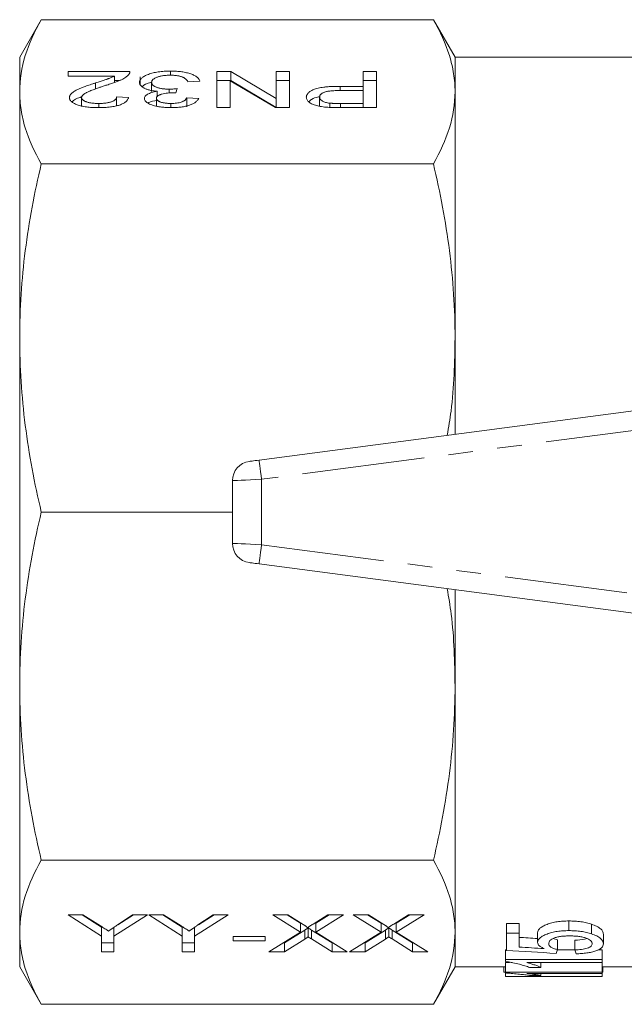
# Model space of a CAD drawing. Units: millimetres. Extents: x 151 to 256, y 82 to 263.
# Drawn here: x 151 to 182, y 85 to 136 of the extents above; entities that cross this region are included whole.
import ezdxf

# ---------------------------------------------------------------- set-up
doc = ezdxf.new("R2010")
doc.units = ezdxf.units.MM
doc.linetypes.add('PHANTOM', pattern=[12.7, 6.35, -1.27, 1.27, -1.27, 1.27, -1.27])

msp = doc.modelspace()

# ---------------------------------------------------------------- linework, layer by layer
at = {"color": 7, "linetype": 'Continuous', "lineweight": 15}
for p, q in [((151.739, 136.126), (150.622, 134.19)), ((172.004, 136.126), (151.739, 136.126)), ((173.122, 134.19), (172.004, 136.126)), ((150.622, 132.401), (150.622, 134.19)), ((183.072, 134.19), (173.122, 134.19)), ((173.122, 132.401), (173.122, 134.19)), ((153.13, 133.447), (156.316, 133.447)), ((153.13, 133.208), (153.13, 133.447)), ((158.423, 133.255), (158.423, 133.471)), ((160.814, 133.447), (161.54, 133.447)), ((160.814, 131.583), (160.814, 133.447)), ((161.54, 133.447), (163.875, 132.056)), ((161.54, 132.985), (161.54, 133.447)), ((163.875, 133.447), (164.562, 133.447)), ((163.875, 132.056), (163.875, 133.447)), ((164.562, 133.447), (164.562, 131.583)), ((168.372, 133.447), (169.059, 133.447)), ((168.372, 132.682), (168.372, 133.447)), ((169.059, 133.447), (169.059, 131.583)), ((155.514, 133.208), (153.13, 133.208)), ((154.544, 132.542), (154.544, 132.862)), ((155.514, 132.883), (155.514, 133.208)), ((155.514, 132.985), (155.785, 132.985)), ((156.841, 132.801), (156.841, 133.167)), ((157.44, 132.423), (157.44, 132.885)), ((159.939, 132.945), (159.314, 132.922)), ((160.814, 132.985), (161.54, 132.985)), ((161.501, 132.974), (161.501, 131.583)), ((163.835, 131.583), (161.501, 132.974)), ((161.54, 132.985), (163.875, 131.594)), ((163.875, 132.985), (164.562, 132.985)), ((168.372, 132.985), (169.059, 132.985)), ((150.622, 119.683), (150.622, 132.401)), ((157.73, 132.153), (157.73, 132.427)), ((158.354, 132.336), (158.354, 132.538)), ((158.758, 132.563), (158.694, 132.348)), ((167.179, 132.682), (168.372, 132.682)), ((167.179, 132.467), (167.179, 132.682)), ((168.372, 132.467), (167.197, 132.467)), ((168.372, 132.467), (168.372, 132.682)), ((168.372, 131.798), (168.372, 132.467)), ((173.122, 119.683), (173.122, 132.401)), ((153.817, 131.638), (153.817, 132.1)), ((154.705, 131.583), (154.705, 131.798)), ((155.629, 132.133), (156.253, 132.109)), ((155.629, 131.671), (155.629, 132.133)), ((157.69, 131.67), (157.69, 132.065)), ((158.432, 131.584), (158.432, 131.798)), ((159.252, 132.085), (159.877, 132.061)), ((159.252, 131.623), (159.252, 132.085)), ((163.875, 131.594), (163.875, 132.056)), ((166.123, 131.664), (166.123, 132.126)), ((166.648, 131.596), (166.648, 131.814)), ((167.209, 131.798), (168.372, 131.798)), ((167.209, 131.583), (167.209, 131.798)), ((168.372, 131.583), (168.372, 131.798)), ((161.501, 131.583), (160.814, 131.583)), ((164.562, 131.583), (163.835, 131.583)), ((169.059, 131.583), (167.269, 131.583)), ((172.004, 128.676), (151.739, 128.676)), ((150.622, 101.697), (150.622, 119.683)), ((173.122, 114.704), (173.122, 119.683)), ((162.991, 113.37), (183.991, 116.135)), ((161.622, 112.313), (161.622, 109.067)), ((161.622, 110.69), (151.739, 110.69)), ((183.991, 105.245), (162.991, 108.01)), ((173.122, 101.697), (173.122, 106.676)), ((150.622, 88.979), (150.622, 101.697)), ((173.122, 88.979), (173.122, 101.697)), ((172.004, 92.704), (151.739, 92.704)), ((153.122, 89.881), (153.893, 89.881)), ((154.852, 88.778), (153.122, 89.881)), ((154.852, 89.24), (153.847, 89.881)), ((153.893, 89.881), (154.795, 89.306)), ((157.224, 89.881), (155.493, 88.778)), ((155.62, 89.318), (156.453, 89.881)), ((156.499, 89.881), (155.689, 89.364)), ((156.453, 89.881), (157.224, 89.881)), ((157.288, 89.881), (158.059, 89.881)), ((159.019, 88.778), (157.288, 89.881)), ((159.019, 89.24), (158.013, 89.881)), ((158.059, 89.881), (158.962, 89.306)), ((161.391, 89.881), (159.66, 88.778)), ((159.786, 89.318), (160.62, 89.881)), ((160.666, 89.881), (159.855, 89.364)), ((160.62, 89.881), (161.391, 89.881)), ((163.699, 89.881), (164.478, 89.881)), ((165.13, 88.988), (163.699, 89.881)), ((165.13, 89.45), (164.439, 89.881)), ((164.478, 89.881), (165.273, 89.384)), ((165.787, 89.4), (166.552, 89.881)), ((167.352, 89.881), (165.92, 88.981)), ((166.617, 89.881), (165.92, 89.443)), ((166.552, 89.881), (167.352, 89.881)), ((167.865, 89.881), (168.644, 89.881)), ((169.296, 88.988), (167.865, 89.881)), ((169.296, 89.45), (168.606, 89.881)), ((168.644, 89.881), (169.44, 89.384)), ((169.954, 89.4), (170.719, 89.881)), ((171.519, 89.881), (170.087, 88.981)), ((170.784, 89.881), (170.087, 89.443)), ((170.719, 89.881), (171.519, 89.881)), ((179.009, 89.06), (179.009, 89.56)), ((154.852, 89.24), (154.852, 88.778)), ((155.493, 89.232), (155.493, 88.778)), ((159.019, 89.24), (159.019, 88.778)), ((159.66, 89.232), (159.66, 88.778)), ((165.359, 89.09), (164.306, 88.429)), ((165.13, 89.45), (165.13, 88.988)), ((165.359, 89.09), (165.359, 88.628)), ((165.531, 89.198), (165.531, 88.737)), ((166.765, 88.429), (165.704, 89.092)), ((165.704, 89.092), (165.704, 88.63)), ((165.92, 89.443), (165.92, 88.981)), ((169.526, 89.09), (168.473, 88.429)), ((169.296, 89.45), (169.296, 88.988)), ((169.526, 89.09), (169.526, 88.628)), ((169.698, 89.198), (169.698, 88.737)), ((170.932, 88.429), (169.87, 89.092)), ((169.87, 89.092), (169.87, 88.63)), ((170.087, 89.443), (170.087, 88.981)), ((175.788, 89.437), (176.429, 89.437)), ((175.788, 88.937), (175.788, 89.437)), ((176.429, 88.937), (176.429, 89.437)), ((180.181, 88.892), (180.181, 89.392)), ((150.622, 87.19), (150.622, 88.979)), ((154.852, 87.967), (154.852, 88.778)), ((155.493, 88.778), (155.493, 87.967)), ((159.019, 87.967), (159.019, 88.778)), ((159.66, 88.778), (159.66, 87.967)), ((161.647, 88.752), (163.314, 88.752)), ((161.647, 88.531), (161.647, 88.752)), ((163.314, 88.531), (161.647, 88.531)), ((163.314, 88.752), (163.314, 88.531)), ((163.506, 87.967), (165.13, 88.988)), ((165.359, 88.628), (164.306, 87.967)), ((166.765, 87.967), (165.704, 88.63)), ((165.92, 88.981), (167.545, 87.967)), ((167.673, 87.967), (169.296, 88.988)), ((169.526, 88.628), (168.473, 87.967)), ((170.932, 87.967), (169.87, 88.63)), ((170.087, 88.981), (171.711, 87.967)), ((173.122, 87.19), (173.122, 88.979)), ((175.788, 88.937), (175.788, 88.039)), ((176.429, 88.937), (175.788, 88.937)), ((176.429, 88.213), (176.429, 88.937)), ((177.39, 88.45), (177.39, 88.95)), ((178.191, 88.653), (178.416, 88.585)), ((178.416, 88.085), (178.416, 88.585)), ((179.313, 88.062), (179.313, 88.562)), ((180.788, 88.385), (180.788, 88.885)), ((155.493, 88.429), (154.852, 88.429)), ((159.66, 88.429), (159.019, 88.429)), ((164.306, 88.429), (164.241, 88.429)), ((164.306, 88.429), (164.306, 87.967)), ((166.804, 88.429), (166.765, 88.429)), ((166.765, 88.429), (166.765, 87.967)), ((168.473, 88.429), (168.408, 88.429)), ((168.473, 88.429), (168.473, 87.967)), ((170.971, 88.429), (170.932, 88.429)), ((170.932, 88.429), (170.932, 87.967)), ((175.724, 88.062), (175.788, 88.062)), ((175.724, 87.562), (175.724, 88.062)), ((178.409, 88.062), (179.314, 88.062)), ((180.498, 88.062), (180.724, 88.062)), ((180.724, 87.562), (180.724, 88.062)), ((155.493, 87.967), (154.852, 87.967)), ((159.66, 87.967), (159.019, 87.967)), ((164.306, 87.967), (163.506, 87.967)), ((167.545, 87.967), (166.765, 87.967)), ((168.473, 87.967), (167.673, 87.967)), ((171.711, 87.967), (170.932, 87.967)), ((180.724, 87.562), (175.724, 87.562)), ((175.724, 87.562), (175.724, 87.461)), ((180.724, 87.408), (180.724, 87.562)), ((150.622, 87.19), (151.739, 85.254)), ((172.004, 85.254), (173.122, 87.19)), ((173.122, 87.19), (175.724, 87.19)), ((175.652, 86.907), (175.652, 87.19)), ((175.724, 87.422), (175.93, 87.422)), ((175.724, 86.922), (175.724, 87.422)), ((176.827, 87.408), (180.724, 87.408)), ((176.974, 87.16), (177.565, 87.16)), ((177.565, 87.16), (177.565, 87.408)), ((180.724, 86.922), (180.724, 87.408)), ((180.724, 87.19), (183.072, 87.19)), ((180.755, 86.907), (180.755, 87.19)), ((175.652, 86.907), (175.724, 86.907)), ((180.724, 86.922), (175.724, 86.922)), ((175.724, 86.922), (175.724, 86.873)), ((175.724, 86.691), (175.724, 86.873)), ((180.724, 86.691), (175.724, 86.691)), ((175.724, 86.691), (175.724, 86.69)), ((175.724, 86.69), (180.724, 86.69)), ((176.827, 86.848), (180.724, 86.848)), ((176.974, 86.747), (177.565, 86.747)), ((177.565, 86.747), (177.565, 86.848)), ((180.724, 86.848), (180.724, 86.922)), ((180.724, 86.907), (180.755, 86.907)), ((180.724, 86.691), (180.724, 86.848)), ((180.724, 86.69), (180.724, 86.691)), ((172.004, 85.254), (151.739, 85.254))]:
    msp.add_line(p, q, dxfattribs=at)
at = {"color": 8, "linetype": 'PHANTOM', "lineweight": 0}
for p, q in [((184.122, 115.144), (163.122, 112.379)), ((163.122, 112.379), (163.122, 109.001)), ((163.122, 109.001), (184.122, 106.236))]:
    msp.add_line(p, q, dxfattribs=at)
at = {"color": 7, "linetype": 'Continuous', "lineweight": 15, "flags": 128}
for points in [[(162.491, 113.304), (162.501, 113.306), (162.529, 113.309), (162.575, 113.316), (162.638, 113.324), (162.713, 113.334), (162.8, 113.345), (162.894, 113.357), (162.991, 113.37)], [(162.991, 108.01), (162.894, 108.023), (162.8, 108.035), (162.713, 108.046), (162.638, 108.056), (162.575, 108.064), (162.529, 108.071), (162.501, 108.074), (162.491, 108.076)]]:
    msp.add_lwpolyline(points, dxfattribs=at)
at = {"color": 8, "linetype": 'PHANTOM', "lineweight": 0, "flags": 128}
for points in [[(163.122, 112.379), (163.096, 112.572), (163.072, 112.758), (163.049, 112.93), (163.029, 113.08), (163.013, 113.203), (163.001, 113.295), (162.994, 113.351), (162.991, 113.37)], [(163.122, 112.379), (162.829, 112.366), (162.548, 112.354), (162.288, 112.342), (162.061, 112.332), (161.874, 112.324), (161.736, 112.318), (161.65, 112.314), (161.622, 112.313)], [(161.622, 109.067), (161.65, 109.066), (161.736, 109.062), (161.874, 109.056), (162.061, 109.048), (162.288, 109.038), (162.548, 109.026), (162.829, 109.014), (163.122, 109.001)], [(162.991, 108.01), (162.994, 108.029), (163.001, 108.085), (163.013, 108.177), (163.029, 108.3), (163.049, 108.45), (163.072, 108.622), (163.096, 108.808), (163.122, 109.001)]]:
    msp.add_lwpolyline(points, dxfattribs=at)
at = {"color": 7, "linetype": 'Continuous', "lineweight": 15}
for centre, start, end in [((162.622, 112.313), 97.5, 180), ((162.622, 109.067), 180, 262.5)]:
    msp.add_arc(centre, 1, start, end, dxfattribs=at)
for centre, major_axis, ratio, start_param, end_param in [((224.05, 110.69), (134.449, 0), 0.174787, 4.350336, 4.357973), ((220.632, 110.19), (134.286, 0), 0.175, 4.371899, 4.392085), ((224.05, 110.19), (134.449, 0), 0.174787, 4.350336, 4.360617), ((177.53, 110.19), (0, 23.5), 0.111111, 3.461897, 3.487877), ((180.193, 110.19), (0, 23.5), 0.111111, 2.798207, 2.824161)]:
    msp.add_ellipse(centre, major_axis=major_axis, ratio=ratio, start_param=start_param, end_param=end_param, dxfattribs=at)
for points, knots in [([(151.739, 136.126), (151.384, 135.51), (151.102, 134.891), (150.721, 133.65), (150.622, 133.027), (150.622, 132.401)], [0, 0, 0, 0, 0.5, 0.5, 1, 1, 1, 1]), ([(173.122, 132.401), (173.122, 132.712), (173.097, 133.023), (173, 133.647), (172.927, 133.96), (172.64, 134.895), (172.358, 135.513), (172.004, 136.126)], [0, 0, 0, 0, 0.25, 0.25, 0.5, 0.5, 1, 1, 1, 1]), ([(156.316, 133.447), (156.316, 133.433), (156.316, 133.405), (156.304, 133.363), (156.284, 133.322), (156.262, 133.295), (156.251, 133.282)], [0, 0, 0, 0, 0.252643, 0.50444, 0.750407, 1, 1, 1, 1]), ([(156.816, 132.886), (156.817, 132.906), (156.819, 132.946), (156.841, 133.004), (156.878, 133.059), (156.928, 133.113), (156.991, 133.164), (157.071, 133.213), (157.164, 133.259), (157.27, 133.302), (157.386, 133.342), (157.512, 133.376), (157.645, 133.406), (157.786, 133.43), (157.935, 133.449), (158.091, 133.462), (158.254, 133.47), (158.366, 133.471), (158.423, 133.471)], [0, 0, 0, 0, 0.063503, 0.124805, 0.18492, 0.244376, 0.303775, 0.364133, 0.425376, 0.488388, 0.551743, 0.61386, 0.67564, 0.737737, 0.800417, 0.864658, 0.930985, 1, 1, 1, 1]), ([(158.423, 133.471), (158.474, 133.471), (158.575, 133.47), (158.722, 133.463), (158.864, 133.452), (158.998, 133.435), (159.126, 133.415), (159.246, 133.389), (159.361, 133.36), (159.467, 133.325), (159.565, 133.288), (159.653, 133.247), (159.728, 133.203), (159.794, 133.157), (159.848, 133.108), (159.889, 133.056), (159.921, 133.002), (159.933, 132.964), (159.939, 132.945)], [0, 0, 0, 0, 0.067794, 0.133464, 0.196934, 0.258481, 0.319787, 0.380431, 0.44099, 0.502867, 0.564806, 0.625526, 0.685604, 0.746041, 0.807347, 0.869717, 0.93379, 1, 1, 1, 1]), ([(153.193, 132.098), (153.194, 132.116), (153.197, 132.153), (153.218, 132.208), (153.253, 132.263), (153.301, 132.317), (153.366, 132.372), (153.448, 132.428), (153.55, 132.486), (153.648, 132.534), (153.739, 132.575), (153.82, 132.609), (153.914, 132.644), (154.017, 132.683), (154.133, 132.724), (154.259, 132.769), (154.398, 132.815), (154.495, 132.846), (154.544, 132.862)], [0, 0, 0, 0, 0.057945, 0.116018, 0.174826, 0.234683, 0.296827, 0.364061, 0.436192, 0.51426, 0.556976, 0.604856, 0.657675, 0.715751, 0.77884, 0.847501, 0.921228, 1, 1, 1, 1]), ([(154.544, 132.862), (154.587, 132.876), (154.668, 132.901), (154.784, 132.938), (154.888, 132.972), (154.982, 133.001), (155.063, 133.028), (155.134, 133.051), (155.192, 133.071), (155.28, 133.102), (155.392, 133.146), (155.474, 133.188), (155.514, 133.208)], [0, 0, 0, 0, 0.1242, 0.23683, 0.339495, 0.431254, 0.511455, 0.581223, 0.640495, 0.688308, 0.850333, 1, 1, 1, 1]), ([(156.251, 133.282), (156.23, 133.26), (156.188, 133.215), (156.102, 133.151), (156.002, 133.087), (155.905, 133.035), (155.815, 132.994), (155.74, 132.961), (155.657, 132.928), (155.566, 132.894), (155.467, 132.859), (155.362, 132.823), (155.248, 132.787), (155.168, 132.762), (155.127, 132.75)], [0, 0, 0, 0, 0.100388, 0.204407, 0.310686, 0.422157, 0.480685, 0.543238, 0.6095, 0.679555, 0.753841, 0.831641, 0.913813, 1, 1, 1, 1]), ([(157.73, 132.427), (157.695, 132.43), (157.627, 132.437), (157.528, 132.45), (157.436, 132.466), (157.348, 132.485), (157.267, 132.506), (157.191, 132.53), (157.122, 132.556), (157.058, 132.585), (157.001, 132.616), (156.952, 132.649), (156.91, 132.684), (156.874, 132.721), (156.848, 132.76), (156.83, 132.8), (156.818, 132.843), (156.816, 132.872), (156.816, 132.886)], [0, 0, 0, 0, 0.065828, 0.128938, 0.190858, 0.251186, 0.310974, 0.37005, 0.429672, 0.489507, 0.549975, 0.610075, 0.670915, 0.732909, 0.796711, 0.861825, 0.929892, 1, 1, 1, 1]), ([(156.953, 132.659), (156.957, 132.666), (157.008, 132.76), (157.206, 132.845), (157.414, 132.886), (157.419, 132.887)], [0, 0, 0, 0, 0.07802, 0.978628, 1, 1, 1, 1]), ([(158.401, 133.256), (158.365, 133.256), (158.296, 133.256), (158.195, 133.25), (158.099, 133.242), (158.009, 133.23), (157.924, 133.215), (157.844, 133.196), (157.77, 133.175), (157.702, 133.15), (157.641, 133.122), (157.587, 133.093), (157.542, 133.062), (157.504, 133.03), (157.476, 132.996), (157.456, 132.96), (157.442, 132.923), (157.441, 132.897), (157.44, 132.885)], [0, 0, 0, 0, 0.069461, 0.135658, 0.19962, 0.261651, 0.322053, 0.38234, 0.443223, 0.50493, 0.56682, 0.6276, 0.687476, 0.747351, 0.808174, 0.870133, 0.933721, 1, 1, 1, 1]), ([(157.44, 132.885), (157.441, 132.872), (157.443, 132.848), (157.454, 132.813), (157.475, 132.779), (157.503, 132.747), (157.54, 132.717), (157.583, 132.688), (157.637, 132.661), (157.697, 132.635), (157.763, 132.612), (157.835, 132.592), (157.91, 132.575), (157.991, 132.562), (158.075, 132.551), (158.164, 132.543), (158.258, 132.538), (158.321, 132.538), (158.354, 132.538)], [0, 0, 0, 0, 0.067051, 0.13118, 0.193722, 0.254499, 0.314763, 0.375117, 0.436023, 0.498297, 0.560571, 0.621619, 0.681973, 0.742853, 0.804272, 0.867473, 0.932273, 1, 1, 1, 1]), ([(159.314, 132.922), (159.306, 132.936), (159.29, 132.964), (159.259, 133.003), (159.226, 133.04), (159.186, 133.074), (159.146, 133.105), (159.099, 133.132), (159.05, 133.156), (158.996, 133.178), (158.937, 133.196), (158.875, 133.213), (158.807, 133.226), (158.734, 133.237), (158.658, 133.246), (158.576, 133.252), (158.49, 133.256), (158.431, 133.256), (158.401, 133.256)], [0, 0, 0, 0, 0.082566, 0.15976, 0.233155, 0.301356, 0.365752, 0.426437, 0.484185, 0.539549, 0.593156, 0.647048, 0.701446, 0.757, 0.81384, 0.873058, 0.934963, 1, 1, 1, 1]), ([(150.622, 132.401), (150.622, 132.091), (150.646, 131.779), (150.743, 131.155), (150.816, 130.842), (151.103, 129.907), (151.385, 129.289), (151.739, 128.676)], [0, 0, 0, 0, 0.25, 0.25, 0.5, 0.5, 1, 1, 1, 1]), ([(155.127, 132.75), (155.064, 132.73), (154.944, 132.691), (154.773, 132.633), (154.617, 132.58), (154.479, 132.529), (154.357, 132.483), (154.25, 132.44), (154.159, 132.401), (154.083, 132.364), (154.019, 132.33), (153.965, 132.296), (153.92, 132.263), (153.883, 132.23), (153.853, 132.197), (153.833, 132.164), (153.819, 132.132), (153.818, 132.11), (153.817, 132.1)], [0, 0, 0, 0, 0.11141, 0.214526, 0.309417, 0.396087, 0.474284, 0.544374, 0.60642, 0.660582, 0.709794, 0.756451, 0.800767, 0.843168, 0.884295, 0.923885, 0.962359, 1, 1, 1, 1]), ([(157.066, 132.057), (157.068, 132.076), (157.072, 132.114), (157.104, 132.17), (157.158, 132.223), (157.231, 132.273), (157.325, 132.32), (157.441, 132.361), (157.577, 132.398), (157.678, 132.417), (157.73, 132.427)], [0, 0, 0, 0, 0.121951, 0.240787, 0.35855, 0.479066, 0.601519, 0.727551, 0.859932, 1, 1, 1, 1]), ([(158.604, 132.35), (158.546, 132.35), (158.434, 132.348), (158.269, 132.334), (158.114, 132.313), (157.993, 132.287), (157.904, 132.263), (157.848, 132.241), (157.797, 132.218), (157.759, 132.191), (157.727, 132.163), (157.706, 132.132), (157.692, 132.099), (157.691, 132.076), (157.69, 132.065)], [0, 0, 0, 0, 0.129789, 0.254605, 0.378435, 0.50292, 0.565018, 0.624848, 0.683448, 0.742765, 0.802757, 0.86522, 0.930779, 1, 1, 1, 1]), ([(158.354, 132.538), (158.383, 132.538), (158.443, 132.538), (158.54, 132.544), (158.646, 132.552), (158.719, 132.559), (158.758, 132.563)], [0, 0, 0, 0, 0.209403, 0.444401, 0.708272, 1, 1, 1, 1]), ([(158.694, 132.348), (158.677, 132.348), (158.647, 132.35), (158.617, 132.35), (158.604, 132.35)], [0, 0, 0, 0, 0.566041, 1, 1, 1, 1]), ([(165.436, 132.119), (165.437, 132.138), (165.439, 132.176), (165.458, 132.232), (165.486, 132.286), (165.529, 132.337), (165.581, 132.386), (165.647, 132.433), (165.724, 132.477), (165.812, 132.52), (165.916, 132.559), (166.041, 132.592), (166.185, 132.62), (166.348, 132.643), (166.528, 132.661), (166.728, 132.674), (166.947, 132.681), (167.099, 132.682), (167.179, 132.682)], [0, 0, 0, 0, 0.058048, 0.114213, 0.168892, 0.222626, 0.275651, 0.328725, 0.381659, 0.435953, 0.491264, 0.548993, 0.610417, 0.676248, 0.747409, 0.824866, 0.909026, 1, 1, 1, 1]), ([(167.197, 132.467), (167.15, 132.467), (167.06, 132.466), (166.929, 132.462), (166.81, 132.455), (166.7, 132.446), (166.601, 132.434), (166.513, 132.418), (166.435, 132.4), (166.368, 132.379), (166.31, 132.355), (166.26, 132.329), (166.217, 132.301), (166.184, 132.27), (166.155, 132.237), (166.138, 132.202), (166.125, 132.165), (166.124, 132.139), (166.123, 132.126)], [0, 0, 0, 0, 0.087731, 0.169006, 0.244802, 0.314232, 0.378942, 0.439172, 0.495787, 0.549435, 0.602, 0.654255, 0.706905, 0.761202, 0.816862, 0.87467, 0.936008, 1, 1, 1, 1]), ([(172.004, 128.676), (172.36, 129.293), (172.641, 129.911), (173.022, 131.152), (173.122, 131.776), (173.122, 132.401)], [0, 0, 0, 0, 0.5, 0.5, 1, 1, 1, 1]), ([(154.692, 131.583), (154.635, 131.583), (154.526, 131.584), (154.366, 131.591), (154.215, 131.603), (154.072, 131.619), (153.939, 131.64), (153.815, 131.665), (153.7, 131.695), (153.595, 131.73), (153.501, 131.768), (153.418, 131.808), (153.349, 131.851), (153.29, 131.896), (153.247, 131.943), (153.216, 131.993), (153.195, 132.044), (153.193, 132.08), (153.193, 132.098)], [0, 0, 0, 0, 0.074712, 0.145539, 0.213339, 0.278615, 0.342094, 0.40389, 0.465063, 0.526577, 0.587328, 0.64638, 0.704345, 0.761672, 0.819418, 0.878039, 0.937796, 1, 1, 1, 1]), ([(153.337, 131.875), (153.34, 131.882), (153.393, 131.975), (153.61, 132.068), (153.817, 132.141), (153.855, 132.154)], [0, 0, 0, 0, 0.055676, 0.828514, 1, 1, 1, 1]), ([(153.817, 132.1), (153.818, 132.089), (153.819, 132.069), (153.832, 132.039), (153.849, 132.01), (153.878, 131.982), (153.912, 131.956), (153.955, 131.931), (154.005, 131.907), (154.063, 131.885), (154.125, 131.864), (154.196, 131.847), (154.268, 131.831), (154.347, 131.819), (154.43, 131.81), (154.518, 131.803), (154.61, 131.799), (154.673, 131.798), (154.705, 131.798)], [0, 0, 0, 0, 0.061762, 0.121174, 0.179421, 0.236843, 0.294322, 0.353191, 0.412721, 0.474522, 0.537057, 0.599591, 0.662367, 0.725246, 0.790316, 0.857724, 0.927232, 1, 1, 1, 1]), ([(156.253, 132.109), (156.247, 132.088), (156.235, 132.047), (156.204, 131.989), (156.16, 131.934), (156.108, 131.883), (156.043, 131.836), (155.969, 131.792), (155.882, 131.753), (155.786, 131.717), (155.68, 131.685), (155.565, 131.658), (155.44, 131.635), (155.307, 131.615), (155.166, 131.601), (155.015, 131.591), (154.856, 131.584), (154.747, 131.583), (154.692, 131.583)], [0, 0, 0, 0, 0.070675, 0.137493, 0.201473, 0.262869, 0.32255, 0.380737, 0.43822, 0.495487, 0.553484, 0.611346, 0.670644, 0.731587, 0.794183, 0.859445, 0.928208, 1, 1, 1, 1]), ([(154.705, 131.798), (154.739, 131.798), (154.806, 131.799), (154.902, 131.803), (154.994, 131.81), (155.081, 131.819), (155.163, 131.832), (155.239, 131.848), (155.311, 131.865), (155.376, 131.886), (155.435, 131.91), (155.487, 131.935), (155.53, 131.963), (155.565, 131.993), (155.593, 132.025), (155.614, 132.059), (155.625, 132.095), (155.628, 132.12), (155.629, 132.133)], [0, 0, 0, 0, 0.070696, 0.138358, 0.20337, 0.2657, 0.327256, 0.386512, 0.445858, 0.505173, 0.56378, 0.622343, 0.680824, 0.739795, 0.800801, 0.864239, 0.930631, 1, 1, 1, 1]), ([(158.452, 131.583), (158.388, 131.584), (158.263, 131.585), (158.079, 131.597), (157.904, 131.618), (157.738, 131.646), (157.584, 131.68), (157.447, 131.721), (157.331, 131.768), (157.236, 131.821), (157.161, 131.877), (157.105, 131.935), (157.072, 131.995), (157.068, 132.036), (157.066, 132.057)], [0, 0, 0, 0, 0.092054, 0.181008, 0.26913, 0.357137, 0.443549, 0.526433, 0.607453, 0.688385, 0.767854, 0.845531, 0.922529, 1, 1, 1, 1]), ([(157.264, 131.821), (157.273, 131.828), (157.369, 131.896), (157.559, 131.932), (157.73, 131.965)], [0, 0, 0, 0, 0.099773, 1, 1, 1, 1]), ([(157.69, 132.065), (157.691, 132.055), (157.692, 132.037), (157.702, 132.009), (157.718, 131.984), (157.741, 131.959), (157.77, 131.936), (157.807, 131.914), (157.849, 131.893), (157.898, 131.873), (157.951, 131.855), (158.009, 131.84), (158.07, 131.827), (158.135, 131.817), (158.204, 131.808), (158.277, 131.802), (158.353, 131.798), (158.405, 131.798), (158.432, 131.798)], [0, 0, 0, 0, 0.065093, 0.127304, 0.188122, 0.247131, 0.306077, 0.365678, 0.426103, 0.487841, 0.550317, 0.611805, 0.672737, 0.734883, 0.79768, 0.862475, 0.929775, 1, 1, 1, 1]), ([(158.432, 131.798), (158.484, 131.799), (158.585, 131.8), (158.73, 131.814), (158.861, 131.837), (158.958, 131.863), (159.027, 131.888), (159.074, 131.91), (159.116, 131.934), (159.153, 131.959), (159.185, 131.988), (159.214, 132.018), (159.236, 132.051), (159.246, 132.073), (159.252, 132.085)], [0, 0, 0, 0, 0.127797, 0.246795, 0.362284, 0.477652, 0.536237, 0.59559, 0.656344, 0.719085, 0.784349, 0.852876, 0.924551, 1, 1, 1, 1]), ([(159.877, 132.061), (159.867, 132.042), (159.848, 132.006), (159.809, 131.954), (159.761, 131.905), (159.704, 131.859), (159.64, 131.816), (159.566, 131.777), (159.484, 131.74), (159.394, 131.707), (159.296, 131.678), (159.193, 131.652), (159.083, 131.631), (158.968, 131.614), (158.847, 131.599), (158.72, 131.59), (158.588, 131.584), (158.497, 131.583), (158.452, 131.583)], [0, 0, 0, 0, 0.071036, 0.139343, 0.204958, 0.268332, 0.330129, 0.390664, 0.450861, 0.510587, 0.570374, 0.629455, 0.687994, 0.747581, 0.807839, 0.870034, 0.93381, 1, 1, 1, 1]), ([(166.547, 131.6), (166.491, 131.605), (166.382, 131.613), (166.227, 131.632), (166.087, 131.656), (165.96, 131.686), (165.845, 131.721), (165.744, 131.764), (165.654, 131.812), (165.577, 131.866), (165.514, 131.925), (165.469, 131.987), (165.441, 132.052), (165.438, 132.096), (165.436, 132.119)], [0, 0, 0, 0, 0.089242, 0.172977, 0.252655, 0.328953, 0.404688, 0.481499, 0.56187, 0.645629, 0.732291, 0.819179, 0.908075, 1, 1, 1, 1]), ([(165.566, 131.892), (165.61, 131.931), (165.716, 132.026), (165.919, 132.116), (166.08, 132.136), (166.088, 132.137)], [0, 0, 0, 0, 0.398741, 0.972018, 1, 1, 1, 1]), ([(166.123, 132.126), (166.125, 132.107), (166.128, 132.071), (166.156, 132.018), (166.201, 131.969), (166.264, 131.925), (166.342, 131.886), (166.432, 131.855), (166.534, 131.829), (166.609, 131.819), (166.648, 131.814)], [0, 0, 0, 0, 0.142895, 0.27688, 0.405407, 0.531833, 0.654225, 0.769811, 0.88411, 1, 1, 1, 1]), ([(166.648, 131.814), (166.661, 131.813), (166.692, 131.81), (166.742, 131.807), (166.8, 131.804), (166.867, 131.802), (166.941, 131.8), (167.023, 131.799), (167.113, 131.798), (167.176, 131.798), (167.209, 131.798)], [0, 0, 0, 0, 0.076383, 0.165986, 0.270715, 0.388824, 0.520602, 0.666029, 0.825243, 1, 1, 1, 1]), ([(167.269, 131.583), (167.195, 131.583), (167.056, 131.583), (166.861, 131.587), (166.694, 131.591), (166.593, 131.597), (166.547, 131.6)], [0, 0, 0, 0, 0.307163, 0.576853, 0.806633, 1, 1, 1, 1]), ([(151.739, 128.676), (151.384, 127.188), (151.102, 125.695), (150.721, 122.698), (150.622, 121.193), (150.622, 119.683)], [0, 0, 0, 0, 0.5, 0.5, 1, 1, 1, 1]), ([(173.122, 119.683), (173.122, 120.433), (173.097, 121.184), (173, 122.69), (172.927, 123.446), (172.64, 125.704), (172.358, 127.195), (172.004, 128.676)], [0, 0, 0, 0, 0.25, 0.25, 0.5, 0.5, 1, 1, 1, 1]), ([(150.622, 119.683), (150.622, 118.933), (150.646, 118.182), (150.743, 116.676), (150.816, 115.92), (151.103, 113.662), (151.385, 112.171), (151.739, 110.69)], [0, 0, 0, 0, 0.25, 0.25, 0.5, 0.5, 1, 1, 1, 1]), ([(172.722, 114.651), (172.792, 115.068), (173.074, 116.732), (173.101, 118.419), (173.122, 119.683)], [0, 0, 0, 0, 0.250601, 1, 1, 1, 1]), ([(151.739, 110.69), (151.384, 109.202), (151.102, 107.709), (150.721, 104.712), (150.622, 103.207), (150.622, 101.697)], [0, 0, 0, 0, 0.5, 0.5, 1, 1, 1, 1]), ([(173.122, 101.697), (173.102, 102.94), (173.075, 104.627), (172.794, 106.291), (172.719, 106.729)], [0, 0, 0, 0, 0.736765, 1, 1, 1, 1]), ([(150.622, 101.697), (150.622, 100.947), (150.646, 100.196), (150.743, 98.69), (150.816, 97.934), (151.103, 95.676), (151.385, 94.185), (151.739, 92.704)], [0, 0, 0, 0, 0.25, 0.25, 0.5, 0.5, 1, 1, 1, 1]), ([(172.004, 92.704), (172.36, 94.192), (172.641, 95.685), (173.022, 98.682), (173.122, 100.187), (173.122, 101.697)], [0, 0, 0, 0, 0.5, 0.5, 1, 1, 1, 1]), ([(151.739, 92.704), (151.384, 92.087), (151.102, 91.469), (150.721, 90.228), (150.622, 89.604), (150.622, 88.979)], [0, 0, 0, 0, 0.5, 0.5, 1, 1, 1, 1]), ([(173.122, 88.979), (173.122, 89.289), (173.097, 89.601), (173, 90.225), (172.927, 90.538), (172.64, 91.473), (172.358, 92.091), (172.004, 92.704)], [0, 0, 0, 0, 0.25, 0.25, 0.5, 0.5, 1, 1, 1, 1]), ([(177.39, 88.95), (177.393, 88.989), (177.399, 89.029), (177.44, 89.106), (177.471, 89.145), (177.555, 89.221), (177.608, 89.257), (177.73, 89.324), (177.8, 89.356), (177.953, 89.414), (178.034, 89.44), (178.211, 89.485), (178.306, 89.504), (178.499, 89.533), (178.599, 89.543), (178.803, 89.557), (178.906, 89.559), (179.009, 89.56)], [0, 0, 0, 0, 0.125, 0.125, 0.25, 0.25, 0.375, 0.375, 0.5, 0.5, 0.625, 0.625, 0.75, 0.75, 0.875, 0.875, 1, 1, 1, 1]), ([(179.009, 89.56), (179.114, 89.559), (179.219, 89.557), (179.426, 89.543), (179.529, 89.533), (179.729, 89.504), (179.825, 89.487), (180.011, 89.444), (180.097, 89.419), (180.181, 89.392)], [0, 0, 0, 0, 0.25, 0.25, 0.5, 0.5, 0.75, 0.75, 1, 1, 1, 1]), ([(154.795, 89.306), (154.835, 89.281), (154.911, 89.232), (155.02, 89.163), (155.12, 89.1), (155.182, 89.06), (155.211, 89.041)], [0, 0, 0, 0, 0.286596, 0.549787, 0.787447, 1, 1, 1, 1]), ([(155.211, 89.041), (155.223, 89.049), (155.247, 89.066), (155.288, 89.092), (155.331, 89.122), (155.381, 89.155), (155.434, 89.192), (155.492, 89.231), (155.554, 89.273), (155.597, 89.302), (155.62, 89.318)], [0, 0, 0, 0, 0.085941, 0.182213, 0.290313, 0.40979, 0.540049, 0.682736, 0.835154, 1, 1, 1, 1]), ([(158.962, 89.306), (159.002, 89.281), (159.078, 89.232), (159.187, 89.163), (159.286, 89.1), (159.348, 89.06), (159.378, 89.041)], [0, 0, 0, 0, 0.286596, 0.549787, 0.787447, 1, 1, 1, 1]), ([(159.378, 89.041), (159.389, 89.049), (159.414, 89.066), (159.455, 89.092), (159.498, 89.122), (159.548, 89.155), (159.601, 89.192), (159.658, 89.231), (159.721, 89.273), (159.764, 89.302), (159.786, 89.318)], [0, 0, 0, 0, 0.085941, 0.182213, 0.290313, 0.40979, 0.540049, 0.682736, 0.835154, 1, 1, 1, 1]), ([(165.273, 89.384), (165.292, 89.372), (165.328, 89.349), (165.376, 89.317), (165.416, 89.289), (165.446, 89.265), (165.468, 89.244), (165.48, 89.228), (165.486, 89.215), (165.48, 89.208), (165.477, 89.206)], [0, 0, 0, 0, 0.21445, 0.401721, 0.561926, 0.698745, 0.809095, 0.893647, 0.95586, 1, 1, 1, 1]), ([(165.531, 89.198), (165.514, 89.188), (165.481, 89.167), (165.435, 89.138), (165.395, 89.113), (165.371, 89.097), (165.359, 89.09)], [0, 0, 0, 0, 0.300886, 0.569138, 0.802176, 1, 1, 1, 1]), ([(165.477, 89.206), (165.499, 89.22), (165.545, 89.249), (165.619, 89.295), (165.7, 89.346), (165.757, 89.381), (165.787, 89.4)], [0, 0, 0, 0, 0.212299, 0.449744, 0.712018, 1, 1, 1, 1]), ([(165.704, 89.092), (165.674, 89.11), (165.617, 89.146), (165.559, 89.182), (165.531, 89.198)], [0, 0, 0, 0, 0.521684, 1, 1, 1, 1]), ([(169.44, 89.384), (169.459, 89.372), (169.495, 89.349), (169.543, 89.317), (169.583, 89.289), (169.613, 89.265), (169.634, 89.244), (169.647, 89.228), (169.653, 89.215), (169.647, 89.208), (169.644, 89.206)], [0, 0, 0, 0, 0.21445, 0.401721, 0.561926, 0.698745, 0.809095, 0.893647, 0.95586, 1, 1, 1, 1]), ([(169.698, 89.198), (169.681, 89.188), (169.648, 89.167), (169.602, 89.138), (169.562, 89.113), (169.537, 89.097), (169.526, 89.09)], [0, 0, 0, 0, 0.300886, 0.569138, 0.802176, 1, 1, 1, 1]), ([(169.644, 89.206), (169.666, 89.22), (169.711, 89.249), (169.786, 89.295), (169.867, 89.346), (169.924, 89.381), (169.954, 89.4)], [0, 0, 0, 0, 0.212299, 0.449744, 0.712018, 1, 1, 1, 1]), ([(169.87, 89.092), (169.841, 89.11), (169.784, 89.146), (169.726, 89.182), (169.698, 89.198)], [0, 0, 0, 0, 0.521684, 1, 1, 1, 1]), ([(179.009, 89.06), (178.906, 89.059), (178.804, 89.057), (178.603, 89.043), (178.504, 89.034), (178.309, 89.004), (178.215, 88.986), (178.039, 88.942), (177.956, 88.915), (177.803, 88.857), (177.734, 88.826), (177.611, 88.758), (177.556, 88.722), (177.472, 88.647), (177.441, 88.608), (177.399, 88.529), (177.393, 88.489), (177.39, 88.45)], [0, 0, 0, 0, 0.125, 0.125, 0.25, 0.25, 0.375, 0.375, 0.5, 0.5, 0.625, 0.625, 0.75, 0.75, 0.875, 0.875, 1, 1, 1, 1]), ([(180.181, 88.892), (180.096, 88.919), (180.011, 88.944), (179.828, 88.987), (179.731, 89.004), (179.531, 89.033), (179.428, 89.043), (179.219, 89.057), (179.114, 89.059), (179.009, 89.06)], [0, 0, 0, 0, 0.25, 0.25, 0.5, 0.5, 0.75, 0.75, 1, 1, 1, 1]), ([(180.181, 89.392), (180.228, 89.376), (180.275, 89.359), (180.363, 89.324), (180.404, 89.306), (180.519, 89.248), (180.586, 89.206), (180.691, 89.117), (180.728, 89.071), (180.765, 89.002), (180.774, 88.978), (180.785, 88.932), (180.786, 88.908), (180.788, 88.885)], [0, 0, 0, 0, 0.125, 0.125, 0.25, 0.25, 0.5, 0.5, 0.75, 0.75, 0.875, 0.875, 1, 1, 1, 1]), ([(150.622, 88.979), (150.622, 88.668), (150.646, 88.357), (150.743, 87.733), (150.816, 87.42), (151.103, 86.485), (151.385, 85.867), (151.739, 85.254)], [0, 0, 0, 0, 0.25, 0.25, 0.5, 0.5, 1, 1, 1, 1]), ([(165.531, 88.737), (165.514, 88.726), (165.481, 88.705), (165.435, 88.676), (165.395, 88.651), (165.371, 88.635), (165.359, 88.628)], [0, 0, 0, 0, 0.300886, 0.569138, 0.802176, 1, 1, 1, 1]), ([(165.704, 88.63), (165.674, 88.648), (165.617, 88.684), (165.559, 88.72), (165.531, 88.737)], [0, 0, 0, 0, 0.521684, 1, 1, 1, 1]), ([(169.698, 88.737), (169.681, 88.726), (169.648, 88.705), (169.602, 88.676), (169.562, 88.651), (169.537, 88.635), (169.526, 88.628)], [0, 0, 0, 0, 0.300886, 0.569138, 0.802176, 1, 1, 1, 1]), ([(169.87, 88.63), (169.841, 88.648), (169.784, 88.684), (169.726, 88.72), (169.698, 88.737)], [0, 0, 0, 0, 0.521684, 1, 1, 1, 1]), ([(172.004, 85.254), (172.36, 85.87), (172.641, 86.489), (173.022, 87.73), (173.122, 88.353), (173.122, 88.979)], [0, 0, 0, 0, 0.5, 0.5, 1, 1, 1, 1]), ([(177.967, 88.389), (177.969, 88.415), (177.972, 88.442), (177.991, 88.495), (178.007, 88.521), (178.076, 88.6), (178.155, 88.648), (178.314, 88.704), (178.373, 88.72), (178.496, 88.747), (178.561, 88.758), (178.697, 88.774), (178.767, 88.779), (178.906, 88.787), (178.976, 88.788), (179.047, 88.788)], [0, 0, 0, 0, 0.125, 0.125, 0.25, 0.25, 0.5, 0.5, 0.625, 0.625, 0.75, 0.75, 0.875, 0.875, 1, 1, 1, 1]), ([(179.047, 88.788), (179.12, 88.788), (179.193, 88.787), (179.336, 88.779), (179.407, 88.774), (179.547, 88.758), (179.616, 88.747), (179.746, 88.72), (179.807, 88.704), (179.923, 88.668), (179.975, 88.647), (180.063, 88.602), (180.101, 88.576), (180.158, 88.524), (180.179, 88.497), (180.205, 88.442), (180.209, 88.414), (180.211, 88.387)], [0, 0, 0, 0, 0.125, 0.125, 0.25, 0.25, 0.375, 0.375, 0.5, 0.5, 0.625, 0.625, 0.75, 0.75, 0.875, 0.875, 1, 1, 1, 1]), ([(179.313, 88.562), (179.495, 88.573), (179.729, 88.587), (179.9, 88.641), (179.938, 88.653)], [0, 0, 0, 0, 0.777545, 1, 1, 1, 1]), ([(180.788, 88.385), (180.786, 88.408), (180.785, 88.431), (180.775, 88.477), (180.765, 88.5), (180.729, 88.569), (180.692, 88.615), (180.588, 88.704), (180.523, 88.746), (180.406, 88.805), (180.364, 88.824), (180.275, 88.859), (180.228, 88.875), (180.181, 88.892)], [0, 0, 0, 0, 0.125, 0.125, 0.25, 0.25, 0.5, 0.5, 0.75, 0.75, 0.875, 0.875, 1, 1, 1, 1]), ([(177.39, 88.45), (177.392, 88.42), (177.398, 88.39), (177.428, 88.332), (177.45, 88.303), (177.509, 88.249), (177.544, 88.223), (177.627, 88.174), (177.675, 88.151), (177.724, 88.129)], [0, 0, 0, 0, 0.25, 0.25, 0.5, 0.5, 0.75, 0.75, 1, 1, 1, 1]), ([(178.416, 88.085), (178.381, 88.093), (178.346, 88.101), (178.281, 88.119), (178.251, 88.129), (178.166, 88.161), (178.115, 88.185), (178.035, 88.237), (178.008, 88.266), (177.974, 88.326), (177.97, 88.357), (177.967, 88.389)], [0, 0, 0, 0, 0.125, 0.125, 0.25, 0.25, 0.5, 0.5, 0.75, 0.75, 1, 1, 1, 1]), ([(180.211, 88.387), (180.209, 88.364), (180.207, 88.342), (180.189, 88.3), (180.174, 88.278), (180.113, 88.218), (180.045, 88.182), (179.914, 88.141), (179.866, 88.128), (179.764, 88.108), (179.711, 88.099), (179.547, 88.077), (179.43, 88.068), (179.313, 88.062)], [0, 0, 0, 0, 0.125, 0.125, 0.25, 0.25, 0.5, 0.5, 0.625, 0.625, 0.75, 0.75, 1, 1, 1, 1]), ([(179.378, 87.864), (179.473, 87.867), (179.568, 87.871), (179.753, 87.885), (179.843, 87.894), (180.019, 87.919), (180.104, 87.934), (180.262, 87.969), (180.335, 87.989), (180.468, 88.036), (180.527, 88.062), (180.626, 88.117), (180.668, 88.148), (180.731, 88.211), (180.753, 88.245), (180.782, 88.314), (180.786, 88.349), (180.788, 88.385)], [0, 0, 0, 0, 0.125, 0.125, 0.25, 0.25, 0.375, 0.375, 0.5, 0.5, 0.625, 0.625, 0.75, 0.75, 0.875, 0.875, 1, 1, 1, 1]), ([(175.724, 87.461), (175.793, 87.452), (175.862, 87.443), (175.992, 87.422), (176.053, 87.411), (176.232, 87.376), (176.343, 87.35), (176.553, 87.297), (176.649, 87.27), (176.824, 87.215), (176.9, 87.187), (176.974, 87.16)], [0, 0, 0, 0, 0.125, 0.125, 0.25, 0.25, 0.5, 0.5, 0.75, 0.75, 1, 1, 1, 1]), ([(177.565, 87.16), (177.52, 87.18), (177.473, 87.201), (177.365, 87.243), (177.307, 87.264), (177.185, 87.306), (177.121, 87.327), (177.017, 87.358), (176.981, 87.368), (176.906, 87.388), (176.867, 87.398), (176.827, 87.408)], [0, 0, 0, 0, 0.25, 0.25, 0.5, 0.5, 0.75, 0.75, 0.875, 0.875, 1, 1, 1, 1]), ([(175.724, 86.873), (175.793, 86.868), (175.862, 86.864), (175.991, 86.855), (176.052, 86.849), (176.23, 86.833), (176.342, 86.822), (176.551, 86.799), (176.648, 86.788), (176.824, 86.766), (176.9, 86.756), (176.974, 86.747)], [0, 0, 0, 0, 0.125, 0.125, 0.25, 0.25, 0.5, 0.5, 0.75, 0.75, 1, 1, 1, 1]), ([(177.565, 86.747), (177.52, 86.754), (177.473, 86.761), (177.364, 86.777), (177.306, 86.785), (177.185, 86.803), (177.12, 86.812), (177.016, 86.825), (176.981, 86.83), (176.906, 86.839), (176.867, 86.843), (176.827, 86.848)], [0, 0, 0, 0, 0.25, 0.25, 0.5, 0.5, 0.75, 0.75, 0.875, 0.875, 1, 1, 1, 1])]:
    msp.add_open_spline(points, degree=3, knots=knots, dxfattribs=at)

doc.saveas('drawing.dxf')
